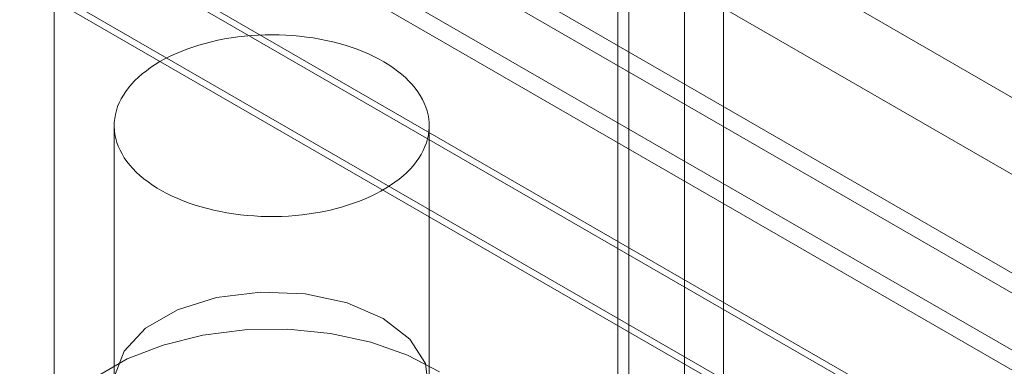
# Model space of a CAD drawing. Units: millimetres. Extents: x -4457 to 3506, y 73 to 3108.
# Drawn here: x -807 to -792, y 1930 to 1935 of the extents above; entities that cross this region are included whole.
import ezdxf

# ---------------------------------------------------------------- set-up
doc = ezdxf.new("R2010")
doc.units = ezdxf.units.MM
doc.header["$LTSCALE"] = 2

msp = doc.modelspace()

# ---------------------------------------------------------------- linework, layer by layer
at = {"color": 7, "linetype": 'Continuous', "lineweight": 18}
for p, q in [((-797.058, 2313.922), (-797.058, 1707.749)), ((-798.052, 2313.348), (-798.052, 1707.175)), ((-797.887, 1707.148), (-797.887, 2312.916)), ((-796.481, 1707.148), (-796.481, 2312.916)), ((-798.052, 1707.121), (-798.052, 2312.483)), ((-797.058, 1706.547), (-797.058, 2311.909)), ((-806.441, 1740.667), (-806.441, 2309.439)), ((-806.441, 1739.519), (-806.441, 2308.291)), ((-911.35, 2002.367), (-673.364, 1864.981)), ((-914.83, 2001.464), (-676.844, 1864.078)), ((-676.329, 1864.078), (-914.315, 2001.464)), ((-673.364, 1863.833), (-911.35, 2001.219)), ((-679.809, 1863.174), (-917.794, 2000.56)), ((-676.844, 1862.929), (-914.83, 2000.315)), ((-914.315, 2000.315), (-676.329, 1862.929)), ((-916.892, 1999.933), (-678.907, 1862.547)), ((-917.794, 1999.412), (-679.809, 1862.026)), ((-916.892, 1998.785), (-678.907, 1861.398)), ((-803.708, 1934.475), (-803.607, 1934.487)), ((-803.607, 1934.487), (-803.505, 1934.496)), ((-803.505, 1934.496), (-803.403, 1934.502)), ((-803.403, 1934.502), (-803.3, 1934.506)), ((-803.3, 1934.506), (-803.197, 1934.507)), ((-803.197, 1934.507), (-803.094, 1934.506)), ((-803.094, 1934.506), (-802.992, 1934.502)), ((-802.992, 1934.502), (-802.889, 1934.495)), ((-802.889, 1934.495), (-802.788, 1934.486)), ((-802.788, 1934.486), (-802.687, 1934.474)), ((-804.377, 1934.325), (-804.287, 1934.354)), ((-804.287, 1934.354), (-804.195, 1934.38)), ((-804.195, 1934.38), (-804.101, 1934.404)), ((-804.101, 1934.404), (-804.005, 1934.425)), ((-804.005, 1934.425), (-803.907, 1934.445)), ((-803.907, 1934.445), (-803.808, 1934.461)), ((-803.808, 1934.461), (-803.708, 1934.475)), ((-802.687, 1934.474), (-802.587, 1934.46)), ((-802.587, 1934.46), (-802.488, 1934.443)), ((-802.488, 1934.443), (-802.391, 1934.423)), ((-802.391, 1934.423), (-802.295, 1934.401)), ((-802.295, 1934.401), (-802.201, 1934.377)), ((-802.201, 1934.377), (-802.109, 1934.351)), ((-802.109, 1934.351), (-802.019, 1934.322)), ((-804.791, 1934.149), (-804.714, 1934.188)), ((-804.714, 1934.188), (-804.634, 1934.226)), ((-804.634, 1934.226), (-804.551, 1934.261)), ((-804.551, 1934.261), (-804.465, 1934.294)), ((-804.465, 1934.294), (-804.377, 1934.325)), ((-802.019, 1934.322), (-801.931, 1934.291)), ((-801.931, 1934.291), (-801.846, 1934.257)), ((-801.846, 1934.257), (-801.763, 1934.222)), ((-801.763, 1934.222), (-801.683, 1934.184)), ((-805.004, 1934.02), (-804.936, 1934.065)), ((-804.936, 1934.065), (-804.865, 1934.108)), ((-804.865, 1934.108), (-804.791, 1934.149)), ((-801.683, 1934.184), (-801.606, 1934.145)), ((-801.606, 1934.145), (-801.533, 1934.103)), ((-801.533, 1934.103), (-801.462, 1934.06)), ((-801.462, 1934.06), (-801.395, 1934.015)), ((-805.185, 1933.876), (-805.129, 1933.925)), ((-805.129, 1933.925), (-805.068, 1933.973)), ((-805.068, 1933.973), (-805.004, 1934.02)), ((-801.395, 1934.015), (-801.331, 1933.968)), ((-801.331, 1933.968), (-801.271, 1933.92)), ((-801.271, 1933.92), (-801.214, 1933.87)), ((-805.332, 1933.719), (-805.287, 1933.773)), ((-805.287, 1933.773), (-805.238, 1933.825)), ((-805.238, 1933.825), (-805.185, 1933.876)), ((-801.214, 1933.87), (-801.162, 1933.819)), ((-801.162, 1933.819), (-801.113, 1933.767)), ((-801.113, 1933.767), (-801.069, 1933.713)), ((-805.443, 1933.553), (-805.41, 1933.609)), ((-805.41, 1933.609), (-805.373, 1933.665)), ((-805.373, 1933.665), (-805.332, 1933.719)), ((-801.069, 1933.713), (-801.028, 1933.659)), ((-801.028, 1933.659), (-800.992, 1933.603)), ((-800.992, 1933.603), (-800.96, 1933.546)), ((-805.495, 1933.438), (-805.471, 1933.495)), ((-805.471, 1933.495), (-805.443, 1933.553)), ((-800.96, 1933.546), (-800.932, 1933.489)), ((-800.932, 1933.489), (-800.909, 1933.431)), ((-805.539, 1933.261), (-805.529, 1933.32)), ((-805.529, 1933.32), (-805.514, 1933.379)), ((-805.514, 1933.379), (-805.495, 1933.438)), ((-800.909, 1933.431), (-800.89, 1933.373)), ((-800.89, 1933.373), (-800.876, 1933.314)), ((-800.876, 1933.314), (-800.866, 1933.255)), ((-805.546, 1933.142), (-805.545, 1933.202)), ((-805.545, 1933.202), (-805.539, 1933.261)), ((-800.866, 1933.255), (-800.86, 1933.196)), ((-800.86, 1933.196), (-800.859, 1933.136)), ((-805.547, 1933.154), (-805.547, 1927.183)), ((-805.543, 1933.083), (-805.546, 1933.142)), ((-805.536, 1933.024), (-805.543, 1933.083)), ((-805.524, 1932.965), (-805.536, 1933.024)), ((-800.871, 1933.017), (-800.884, 1932.958)), ((-800.863, 1933.077), (-800.871, 1933.017)), ((-800.859, 1933.136), (-800.863, 1933.077)), ((-800.859, 1927.183), (-800.859, 1933.154)), ((-805.507, 1932.906), (-805.524, 1932.965)), ((-805.486, 1932.848), (-805.507, 1932.906)), ((-800.901, 1932.9), (-800.922, 1932.842)), ((-800.884, 1932.958), (-800.901, 1932.9)), ((-805.46, 1932.79), (-805.486, 1932.848)), ((-805.43, 1932.733), (-805.46, 1932.79)), ((-805.396, 1932.677), (-805.43, 1932.733)), ((-800.979, 1932.727), (-801.013, 1932.671)), ((-800.948, 1932.784), (-800.979, 1932.727)), ((-800.922, 1932.842), (-800.948, 1932.784)), ((-805.358, 1932.622), (-805.396, 1932.677)), ((-805.315, 1932.568), (-805.358, 1932.622)), ((-801.052, 1932.616), (-801.095, 1932.562)), ((-801.013, 1932.671), (-801.052, 1932.616)), ((-805.269, 1932.515), (-805.315, 1932.568)), ((-805.218, 1932.463), (-805.269, 1932.515)), ((-805.164, 1932.413), (-805.218, 1932.463)), ((-801.193, 1932.458), (-801.248, 1932.408)), ((-801.142, 1932.509), (-801.193, 1932.458)), ((-801.095, 1932.562), (-801.142, 1932.509)), ((-805.105, 1932.364), (-805.164, 1932.413)), ((-805.043, 1932.316), (-805.105, 1932.364)), ((-804.978, 1932.27), (-805.043, 1932.316)), ((-801.369, 1932.311), (-801.435, 1932.266)), ((-801.307, 1932.359), (-801.369, 1932.311)), ((-801.248, 1932.408), (-801.307, 1932.359)), ((-804.909, 1932.226), (-804.978, 1932.27)), ((-804.837, 1932.184), (-804.909, 1932.226)), ((-804.761, 1932.143), (-804.837, 1932.184)), ((-804.683, 1932.105), (-804.761, 1932.143)), ((-801.653, 1932.139), (-801.731, 1932.101)), ((-801.577, 1932.18), (-801.653, 1932.139)), ((-801.504, 1932.222), (-801.577, 1932.18)), ((-801.435, 1932.266), (-801.504, 1932.222)), ((-804.601, 1932.068), (-804.683, 1932.105)), ((-804.518, 1932.034), (-804.601, 1932.068)), ((-804.431, 1932.002), (-804.518, 1932.034)), ((-804.342, 1931.972), (-804.431, 1932.002)), ((-801.984, 1931.998), (-802.073, 1931.969)), ((-801.897, 1932.03), (-801.984, 1931.998)), ((-801.813, 1932.065), (-801.897, 1932.03)), ((-801.731, 1932.101), (-801.813, 1932.065)), ((-804.251, 1931.944), (-804.342, 1931.972)), ((-804.158, 1931.919), (-804.251, 1931.944)), ((-804.063, 1931.896), (-804.158, 1931.919)), ((-803.966, 1931.875), (-804.063, 1931.896)), ((-803.868, 1931.857), (-803.966, 1931.875)), ((-803.769, 1931.841), (-803.868, 1931.857)), ((-802.548, 1931.855), (-802.647, 1931.84)), ((-802.45, 1931.873), (-802.548, 1931.855)), ((-802.353, 1931.893), (-802.45, 1931.873)), ((-802.258, 1931.916), (-802.353, 1931.893)), ((-802.164, 1931.941), (-802.258, 1931.916)), ((-802.073, 1931.969), (-802.164, 1931.941)), ((-803.669, 1931.828), (-803.769, 1931.841)), ((-803.567, 1931.818), (-803.669, 1931.828)), ((-803.465, 1931.81), (-803.567, 1931.818)), ((-803.363, 1931.804), (-803.465, 1931.81)), ((-803.26, 1931.801), (-803.363, 1931.804)), ((-803.157, 1931.801), (-803.26, 1931.801)), ((-803.054, 1931.804), (-803.157, 1931.801)), ((-802.951, 1931.809), (-803.054, 1931.804)), ((-802.849, 1931.817), (-802.951, 1931.809)), ((-802.748, 1931.827), (-802.849, 1931.817)), ((-802.647, 1931.84), (-802.748, 1931.827)), ((-804.022, 1930.594), (-803.37, 1930.676)), ((-803.37, 1930.676), (-802.705, 1930.649)), ((-804.607, 1930.41), (-804.022, 1930.594)), ((-802.705, 1930.649), (-802.08, 1930.514)), ((-805.079, 1930.137), (-804.607, 1930.41)), ((-802.08, 1930.514), (-801.546, 1930.283)), ((-801.546, 1930.283), (-801.146, 1929.975)), ((-805.399, 1929.799), (-805.079, 1930.137)), ((-804.23, 1930.034), (-803.604, 1930.113)), ((-803.604, 1930.113), (-802.962, 1930.122)), ((-802.962, 1930.122), (-802.329, 1930.06)), ((-804.82, 1929.888), (-804.23, 1930.034)), ((-802.329, 1930.06), (-801.728, 1929.931)), ((-801.146, 1929.975), (-800.913, 1929.614)), ((-805.541, 1929.423), (-805.399, 1929.799)), ((-805.352, 1929.681), (-804.82, 1929.888)), ((-801.728, 1929.931), (-801.18, 1929.738)), ((-805.805, 1929.419), (-805.352, 1929.681)), ((-801.18, 1929.738), (-800.705, 1929.489)), ((-800.913, 1929.614), (-800.865, 1929.23))]:
    msp.add_line(p, q, dxfattribs=at)

doc.saveas('drawing.dxf')
